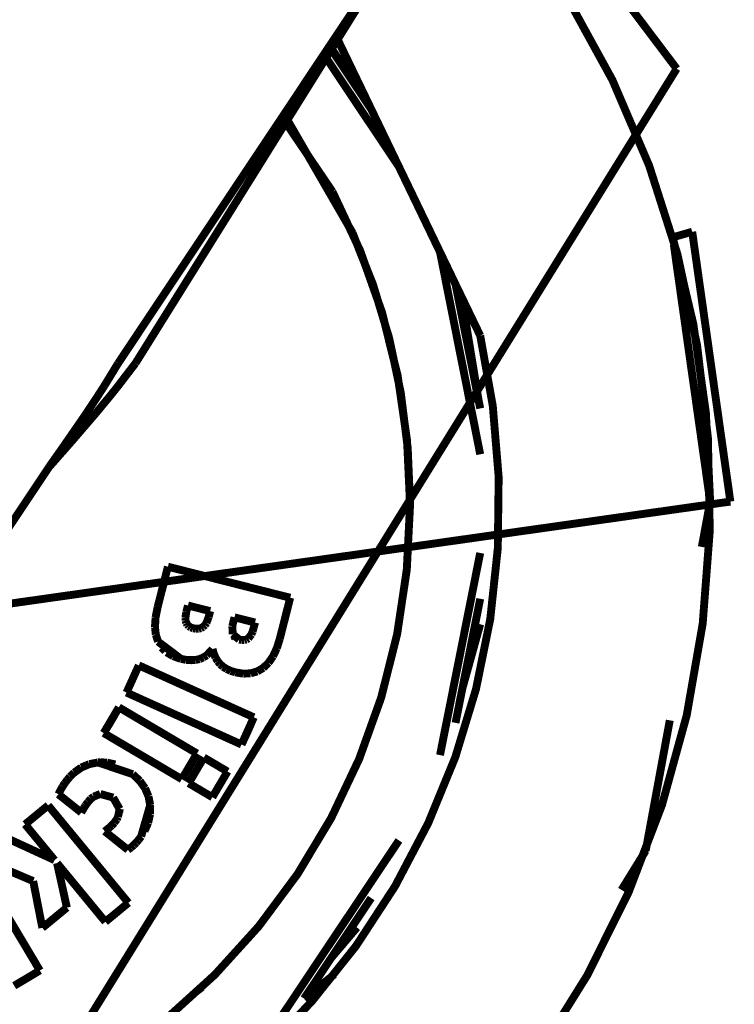
# Model space of a CAD drawing. Units: millimetres. Extents: x -1506 to -1096, y -1163 to -876.
# Drawn here: x -1460 to -1456, y -1013 to -1007 of the extents above; entities that cross this region are included whole.
import ezdxf

# ---------------------------------------------------------------- set-up
doc = ezdxf.new("R2010")
doc.units = ezdxf.units.MM

# ---------------------------------------------------------------- blocks, each defined once
blk = doc.blocks.new('___L-ROLLE_125_O_F_DIN-PL_CN_1_prt____________D___357', base_point=(-14639.501834359, -10159.25443847656))
at = {"color": 7, "linetype": 'Continuous', "const_width": 0.5}
for points in [[(-14559.85364661133, -10068.64579589844), (-14569.36850164527, -10056.04612206584)], [(-14615.80137, -10159.00443847656), (-14559.85364661133, -10068.64579589844)], [(-14582.21923760163, -10075.63391054996), (-14582.29949609397, -10075.76155662614)]]:
    blk.add_lwpolyline(points, dxfattribs=at)
blk = doc.blocks.new('70000-0001___12___L-ROLLE_125_O__F__DIN-PL__CNS-_STEP_______________K___358', base_point=(-14639.501834359, -10159.25443847656))
blk.add_blockref('___L-ROLLE_125_O_F_DIN-PL_CN_1_prt____________D___357', (-14639.501834359, -10159.25443847656))
blk = doc.blocks.new('___Sammelfläche____________D__74__409', base_point=(-14661.39547952895, -10138.64879372026))
at = {"color": 7, "linetype": 'Continuous', "const_width": 0.5}
for points in [[(-14583.2561155151, -10074.10463288687), (-14584.53568044886, -10071.88834765842)], [(-14581.1486040377, -10077.75497249284), (-14583.2561155151, -10074.10463288687)], [(-14580.40509924805, -10079.04276855469), (-14581.1486040377, -10077.75497249284)], [(-14592.10965375846, -10100.20138447957), (-14592.76165511197, -10102.77020565792)], [(-14584.35552135964, -10102.16948678437), (-14592.10965375846, -10100.20138447957)], [(-14592.10965375846, -10100.20138447957), (-14588.23227820312, -10101.18549926758)], [(-14585.01289981411, -10104.75949417841), (-14584.35552135964, -10102.16948678437)], [(-14592.76165511197, -10102.77020565792), (-14592.88999304687, -10103.42173583984)], [(-14592.76165511197, -10102.77020565792), (-14592.88999304687, -10103.42173583984)], [(-14590.83951897515, -10102.66046830693), (-14589.43063959207, -10103.01806069154)], [(-14592.88999304687, -10103.42173583984), (-14592.90431862644, -10103.64103912695)], [(-14591.00019202148, -10103.45078857422), (-14590.94437687716, -10103.07359827686)], [(-14590.9881680957, -10103.6141796875), (-14591.00019202148, -10103.45078857422)], [(-14589.52339851819, -10103.3835218692), (-14589.6668790332, -10103.76551635742)], [(-14587.88934704891, -10103.40926128223), (-14587.97941727921, -10103.7641292595)], [(-14587.88934704891, -10103.40926128223), (-14586.58639824075, -10103.73996709291)], [(-14592.90431862644, -10103.64103912695), (-14592.92725500976, -10103.97486694336)], [(-14592.90431862644, -10103.64103912695), (-14592.92633948242, -10104.0416394043)], [(-14592.92633948242, -10104.0416394043), (-14592.87616858398, -10104.50437744141)], [(-14590.94619122954, -10103.76231112931), (-14590.9881680957, -10103.6141796875)], [(-14590.8801969043, -10103.87681396484), (-14590.94619122954, -10103.76231112931)], [(-14590.78473791992, -10103.97303588867), (-14590.8801969043, -10103.87681396484)], [(-14590.658791875, -10104.04960449219), (-14590.78473791992, -10103.97303588867)], [(-14590.50143562962, -10104.10497559269), (-14590.658791875, -10104.04960449219)], [(-14590.32325110351, -10104.1356640625), (-14590.50143562962, -10104.10497559269)], [(-14590.16083655273, -10104.13334472656), (-14590.32325110351, -10104.1356640625)], [(-14590.01423010742, -10104.09681518555), (-14590.16083655273, -10104.13334472656)], [(-14589.88354070391, -10104.0250201934), (-14590.01423010742, -10104.09681518555)], [(-14589.76487097656, -10103.91087158203), (-14589.88354070391, -10104.0250201934)], [(-14589.6668790332, -10103.76551635742), (-14589.76487097656, -10103.91087158203)], [(-14588.02399573242, -10103.97721679688), (-14587.97941727921, -10103.7641292595)], [(-14587.9999859338, -10104.48187381253), (-14588.02399573242, -10103.97721679688)], [(-14586.67646846636, -10104.09483505119), (-14586.74268469726, -10104.3150769043)], [(-14586.67646846636, -10104.09483505119), (-14586.58639824075, -10103.73996709291)], [(-14592.88831194845, -10104.39237632444), (-14592.87616858398, -10104.50437744141)], [(-14592.87616858398, -10104.50437744141), (-14592.73562901131, -10104.94871531371)], [(-14587.9999859338, -10104.48187381253), (-14587.58825883734, -10104.82182787461)], [(-14587.84937415039, -10104.69642456055), (-14587.93796667969, -10104.60041625977)], [(-14587.4083646289, -10104.85182006836), (-14587.58825883734, -10104.82182787461)], [(-14587.58825883734, -10104.82182787461), (-14587.4083646289, -10104.85182006836)], [(-14587.13352332031, -10104.81712158203), (-14587.25949988281, -10104.85029418945)], [(-14587.01147242716, -10104.74835160489), (-14587.13352332031, -10104.81712158203)], [(-14586.81678137695, -10104.4911328125), (-14587.01147242716, -10104.74835160489)], [(-14586.74268469726, -10104.3150769043), (-14586.81678137695, -10104.4911328125)], [(-14585.01289981411, -10104.75949417841), (-14585.20618567383, -10105.37290771484)], [(-14592.73562901131, -10104.94871531371), (-14591.28106092609, -10106.0438028313)], [(-14592.50443396484, -10105.32594116211), (-14592.27515036287, -10105.54671975556)], [(-14589.64820227539, -10105.81937988281), (-14589.28022692535, -10105.42409233814)], [(-14589.28022692535, -10105.42409233814), (-14589.19889197265, -10105.71024902344)], [(-14587.25949988281, -10104.85029418945), (-14587.4083646289, -10104.85182006836)], [(-14587.4083646289, -10104.85182006836), (-14587.25949988281, -10104.85029418945)], [(-14585.20618567383, -10105.37290771484), (-14585.4444974414, -10105.88047607422)], [(-14592.18482336914, -10105.6334362793), (-14591.77756628906, -10105.87235839844)], [(-14591.77756628906, -10105.87235839844), (-14591.28106092609, -10106.0438028313)], [(-14590.95633826172, -10106.10816772461), (-14591.28106092609, -10106.0438028313)], [(-14591.28106092609, -10106.0438028313), (-14590.95633826172, -10106.10816772461)], [(-14590.10552344842, -10106.05464481298), (-14590.36792883789, -10106.1134777832)], [(-14589.86515173828, -10105.95649536133), (-14590.10552344842, -10106.05464481298)], [(-14590.10552344842, -10106.05464481298), (-14589.86515173828, -10105.95649536133)], [(-14589.86515173828, -10105.95649536133), (-14589.64820227539, -10105.81937988281)], [(-14589.64820227539, -10105.81937988281), (-14589.78748715619, -10105.90741012186)], [(-14589.19889197265, -10105.71024902344), (-14589.12764283703, -10105.87811676525)], [(-14589.12764283703, -10105.87811676525), (-14589.09150061523, -10105.96327026367)], [(-14589.09150061523, -10105.96327026367), (-14588.95578894531, -10106.18897827148)], [(-14585.4444974414, -10105.88047607422), (-14585.73249182617, -10106.29676635742)], [(-14593.95464697381, -10106.45447792609), (-14594.73273817711, -10108.1776614696)], [(-14586.66349104279, -10109.74674710988), (-14593.95464697381, -10106.45447792609)], [(-14590.36792883789, -10106.1134777832), (-14590.95633826172, -10106.10816772461)], [(-14590.65281042969, -10106.13136108398), (-14590.36792883789, -10106.1134777832)], [(-14588.95578894531, -10106.18897827148), (-14588.79593426077, -10106.38139814223)], [(-14588.79593426077, -10106.38139814223), (-14588.60611853515, -10106.54719360352)], [(-14588.60611853515, -10106.54719360352), (-14588.38504919922, -10106.68696411133)], [(-14588.38504919922, -10106.68696411133), (-14588.12171301758, -10106.80601318359)], [(-14586.44532141601, -10106.83827026367), (-14586.06655220941, -10106.61612334113)], [(-14585.73249182617, -10106.29676635742), (-14586.06655220941, -10106.61612334113)], [(-14587.82763690723, -10106.89777706703), (-14588.12171301758, -10106.80601318359)], [(-14588.12171301758, -10106.80601318359), (-14587.82763690723, -10106.89777706703)], [(-14587.82763690723, -10106.89777706703), (-14587.32663855469, -10106.97920043945)], [(-14587.32663855469, -10106.97920043945), (-14587.82763690723, -10106.89777706703)], [(-14587.32663855469, -10106.97920043945), (-14587.15865216631, -10106.97200356531)], [(-14587.15865216631, -10106.97200356531), (-14586.86576208984, -10106.95945556641)], [(-14586.86576208984, -10106.95945556641), (-14587.15865216631, -10106.97200356531)], [(-14586.86576208984, -10106.95945556641), (-14586.60115454129, -10106.88318667076)], [(-14586.60115454129, -10106.88318667076), (-14586.44532141601, -10106.83827026367)], [(-14586.44532141601, -10106.83827026367), (-14586.60115454129, -10106.88318667076)], [(-14594.73273817711, -10108.1776614696), (-14587.44158247383, -10111.4699306023)], [(-14596.18020861398, -10110.74319600311), (-14595.21913804043, -10109.11496776613)], [(-14590.26386407199, -10112.03984424522), (-14595.21913804043, -10109.11496776613)], [(-14587.44158247383, -10111.4699306023), (-14586.66349104279, -10109.74674710988)], [(-14596.18020861398, -10110.74319600311), (-14591.2249344304, -10113.66807260917)], [(-14590.26386407199, -10112.03984424522), (-14591.2249344304, -10113.66807260917)], [(-14590.79199451947, -10113.92361766571), (-14589.83092459087, -10112.29538904681)], [(-14589.83092459087, -10112.29538904681), (-14588.32975418701, -10113.18146276047)], [(-14598.0509427539, -10113.24940307617), (-14597.59964880859, -10112.92936523438)], [(-14597.59964880859, -10112.92936523438), (-14598.0509427539, -10113.24940307617)], [(-14597.59964880859, -10112.92936523438), (-14597.26925095625, -10112.78766191946)], [(-14597.26925095625, -10112.78766191946), (-14597.59964880859, -10112.92936523438)], [(-14597.09125647461, -10112.71220214844), (-14597.26925095625, -10112.78766191946)], [(-14596.5386137348, -10112.60700816962), (-14597.09125647461, -10112.71220214844)], [(-14596.37180457031, -10112.59754760742), (-14596.5386137348, -10112.60700816962)], [(-14596.5386137348, -10112.60700816962), (-14594.33633775929, -10113.35231880387)], [(-14595.97077307617, -10112.61628540039), (-14596.37180457031, -10112.59754760742)], [(-14595.44931921875, -10112.73222167969), (-14595.97077307617, -10112.61628540039)], [(-14598.31614050781, -10113.50687988281), (-14598.48453102431, -10113.7031886004)], [(-14598.0509427539, -10113.24940307617), (-14598.31614050781, -10113.50687988281)], [(-14594.33633775929, -10113.35231880387), (-14593.89261755859, -10113.77375610352)], [(-14589.2908245456, -10114.80969112474), (-14588.32975418701, -10113.18146276047)], [(-14598.79318175488, -10114.14204044291), (-14598.92881140625, -10114.37843139648)], [(-14598.64573035156, -10113.917890625), (-14598.79318175488, -10114.14204044291)], [(-14598.64573035156, -10113.917890625), (-14598.48453102431, -10113.7031886004)], [(-14598.48453102431, -10113.7031886004), (-14598.64573035156, -10113.917890625)], [(-14593.89261755859, -10113.77375610352), (-14593.56058630859, -10114.23975952148)], [(-14590.79199451947, -10113.92361766571), (-14589.2908245456, -10114.80969112474)], [(-14598.92881140625, -10114.37843139648), (-14599.05060113522, -10114.62182194821)], [(-14599.05060113522, -10114.62182194821), (-14597.59905736739, -10115.78152033887)], [(-14596.8175443164, -10114.77464111328), (-14596.9950040332, -10114.91502197266)], [(-14596.39309716512, -10114.6047440112), (-14596.8175443164, -10114.77464111328)], [(-14595.58221186352, -10114.83293407518), (-14596.39309716512, -10114.6047440112)], [(-14595.58221186352, -10114.83293407518), (-14596.39309716512, -10114.6047440112)], [(-14593.56058630859, -10114.23975952148), (-14593.34021887695, -10114.7501965332)], [(-14593.34021887695, -10114.7501965332), (-14593.23161888529, -10115.30505769348)], [(-14599.70103099873, -10115.32788436442), (-14601.16024266511, -10116.53016917288)], [(-14594.6139082104, -10121.50211928606), (-14599.70103099873, -10115.32788436442)], [(-14597.42459998047, -10115.47358520508), (-14597.36949379084, -10115.38481044792)], [(-14597.36949379084, -10115.38481044792), (-14597.31955847656, -10115.30836303711)], [(-14597.31955847656, -10115.30836303711), (-14597.17278737385, -10115.10790477462)], [(-14597.17278737385, -10115.10790477462), (-14596.9950040332, -10114.91502197266)], [(-14596.9950040332, -10114.91502197266), (-14597.17278737385, -10115.10790477462)], [(-14595.17039875671, -10115.56062535109), (-14595.58221186352, -10114.83293407518)], [(-14593.23161888529, -10115.30505769348), (-14593.8042996875, -10117.29539306641)], [(-14593.23777136719, -10115.87537963867), (-14593.23161888529, -10115.30505769348)], [(-14597.59905736739, -10115.78152033887), (-14597.53885779297, -10115.67069824219)], [(-14597.53885779297, -10115.67069824219), (-14597.48581824219, -10115.5770703125)], [(-14597.48581824219, -10115.5770703125), (-14597.42459998047, -10115.47358520508)], [(-14595.27427039062, -10116.0597668457), (-14595.35025916015, -10116.20399291992)], [(-14595.17039875671, -10115.56062535109), (-14595.27427039062, -10116.0597668457)], [(-14595.18274817383, -10115.77055175781), (-14595.17039875671, -10115.56062535109)], [(-14593.36185583984, -10116.43302734375), (-14593.23777136719, -10115.87537963867)], [(-14601.16024266511, -10116.53016917288), (-14599.29426959184, -10118.79489863447)], [(-14595.74262355587, -10116.67008331222), (-14595.81452307617, -10116.7316418457)], [(-14595.67347083008, -10116.60648925781), (-14595.74262355587, -10116.67008331222)], [(-14595.50522995996, -10116.4261989863), (-14595.67347083008, -10116.60648925781)], [(-14595.35025916015, -10116.20399291992), (-14595.50522995996, -10116.4261989863)], [(-14593.59018835937, -10116.95225341797), (-14593.36185583984, -10116.43302734375)], [(-14595.90799841797, -10116.80735595703), (-14596.11335942619, -10116.96850586043)], [(-14596.11335942619, -10116.96850586043), (-14595.90799841797, -10116.80735595703)], [(-14596.11335942619, -10116.96850586043), (-14594.64473921407, -10118.14184738092)], [(-14595.81452307617, -10116.7316418457), (-14595.90799841797, -10116.80735595703)], [(-14593.8042996875, -10117.29539306641), (-14593.96497374695, -10117.50989159102)], [(-14599.29426959184, -10118.79489863447), (-14602.25675992132, -10117.43361971032)], [(-14594.44895300781, -10117.99580200195), (-14594.28051430635, -10117.85231279549)], [(-14594.28051430635, -10117.85231279549), (-14594.11673865234, -10117.68665893555)], [(-14594.11673865234, -10117.68665893555), (-14593.96497374695, -10117.50989159102)], [(-14594.64473921407, -10118.14184738092), (-14594.44895300781, -10117.99580200195)], [(-14600.22646361515, -10125.7896644148), (-14604.3207992145, -10118.91678905448)], [(-14603.86358010319, -10118.75752333092), (-14600.64923686708, -10120.1237045903)], [(-14599.1379029444, -10118.98468051979), (-14596.07312003638, -10122.70440390056)], [(-14598.51343703133, -10121.80501834046), (-14599.1379029444, -10118.98468051979)], [(-14600.64923686708, -10120.1237045903), (-14600.06964822671, -10123.08722309149)], [(-14595.34327063476, -10122.10307128906), (-14594.6139082104, -10121.50211928606)], [(-14600.06964822671, -10123.08722309149), (-14598.51343703133, -10121.80501834046)], [(-14595.65080173031, -10122.35645024148), (-14595.34327063476, -10122.10307128906)], [(-14596.07312003638, -10122.70440390056), (-14595.65080173031, -10122.35645024148)], [(-14601.8507911052, -10126.75731499757), (-14600.22646361515, -10125.7896644148)]]:
    blk.add_lwpolyline(points, dxfattribs=at)
for points in [[(-14576.75721168573, -10096.20465979866, 0.1051042169537316), (-14580.40509924805, -10079.04276855469, 0.1051042169537316)], [(-14618.95134560734, -10138.39879372026, 0.4142135623730319), (-14576.75721168573, -10096.20465979866, 0.4142135623730319)], [(-14590.94437687716, -10103.07359827686, 0.003694789930541228), (-14590.83951897515, -10102.66046830693, 0.003694789930541228)], [(-14589.52339851819, -10103.3835218692, 0.003111628650008339), (-14589.43063959207, -10103.01806069154, 0.003111628650008339)], [(-14596.18020861398, -10110.74319600311, 0.01750121050053435), (-14595.21913804043, -10109.11496776613, 0.01750121050053435)], [(-14587.44158247383, -10111.4699306023, 0.01350261557485151), (-14586.66349104279, -10109.74674710988, 0.01350261557485151)]]:
    blk.add_lwpolyline(points, format="xyb", dxfattribs=at)
blk = doc.blocks.new('___Sammelfläche____________D__67__413', base_point=(-14680.4209972124, -10157.67433072508))
at = {"color": 7, "linetype": 'Continuous', "const_width": 0.5}
for points in [[(-14618.95134560734, -10157.42433072508, 0.6191738051057168), (-14570.0969937793, -10059.31156738281, 0.6191738051057168)], [(-14618.95134560734, -10144.04493852811, 0.4815745257030442), (-14572.31052527344, -10085.5592175293, 0.4815745257030442)]]:
    blk.add_lwpolyline(points, format="xyb", dxfattribs=at)
for points in [[(-14581.35072145152, -10066.78706667614), (-14579.22061159438, -10071.21028302944)], [(-14579.22061159438, -10071.21028302944), (-14573.87462366171, -10082.31133547945)], [(-14573.87462366171, -10082.31133547945), (-14572.31052527344, -10085.5592175293)]]:
    blk.add_lwpolyline(points, dxfattribs=at)
blk = doc.blocks.new('___Sammelfläche____________D__52__414', base_point=(-14665.84214148437, -10139.83768983151))
at = {"color": 7, "linetype": 'Continuous', "const_width": 0.5}
blk.add_lwpolyline([(-14583.47914049069, -10127.5723513291), (-14581.54831824219, -10126.03257568359)], dxfattribs=at)
blk = doc.blocks.new('___Sammelfläche____________D__21__415', base_point=(-14679.28020160348, -10157.40141113281))
at = {"color": 7, "linetype": 'Continuous', "const_width": 0.5}
for points in [[(-14560.10322471306, -10079.33023663024), (-14558.8724896112, -10078.97732350543)], [(-14558.8724896112, -10078.97732350543), (-14560.10322471306, -10079.33023663024)], [(-14558.8724896112, -10078.97732350543), (-14556.4514859668, -10096.07633789063)], [(-14560.09302315566, -10079.4022769576), (-14560.10322471306, -10079.33023663024)], [(-14557.73182043945, -10096.07893188477), (-14560.03575201327, -10079.8067704271)], [(-14556.4514859668, -10096.07633789063), (-14679.03020160348, -10113.43199298255)], [(-14557.73182043945, -10096.07893188477), (-14558.2620490116, -10098.948023523)], [(-14558.2620490116, -10098.948023523), (-14557.73182043945, -10096.07893188477)], [(-14560.29295559445, -10109.93735416459), (-14561.82041296875, -10118.20249755859)], [(-14561.82041296875, -10118.20249755859), (-14560.29295559445, -10109.93735416459)], [(-14561.82041296875, -10118.20249755859), (-14563.35131608797, -10120.68636569609)], [(-14563.35131608797, -10120.68636569609), (-14561.82041296875, -10118.20249755859)]]:
    blk.add_lwpolyline(points, dxfattribs=at)
blk.add_lwpolyline([(-14557.73182043945, -10096.07893188477, 0.06941087548848393), (-14560.10322471306, -10079.33023663024, 0.06941087548848393)], format="xyb", dxfattribs=at)
blk = doc.blocks.new('___Sammelfläche____________D__62__416', base_point=(-14665.84215106675, -10143.71703160355))
at = {"color": 7, "linetype": 'Continuous', "const_width": 0.5}
for points in [[(-14577.46138894816, -10074.86334456367), (-14582.07869155827, -10067.95306291911)], [(-14581.74941722168, -10067.42566222495), (-14579.22061169881, -10071.21028289942)], [(-14572.31052728316, -10093.07990652371), (-14574.85919696461, -10080.2668494906)], [(-14573.87462624845, -10082.31133559432), (-14572.31053215955, -10090.17457202849)], [(-14574.85920449664, -10112.14251647864), (-14572.31052733677, -10099.32941880639)], [(-14572.31053215955, -10102.23475828768), (-14573.87463493075, -10110.09803728013)], [(-14584.93836580533, -10128.73604187101), (-14577.46135444575, -10117.54592593513)], [(-14579.22059840904, -10121.19902582433), (-14583.47910312784, -10127.57232138041)]]:
    blk.add_lwpolyline(points, dxfattribs=at)
blk = doc.blocks.new('___Sammelfläche____________D__45__417', base_point=(-14664.71125042849, -10140.37601039695))
at = {"color": 7, "linetype": 'Continuous', "const_width": 0.5}
for points in [[(-14572.31053215955, -10090.17456219407), (-14572.40642309499, -10089.6924860206)], [(-14573.87462624845, -10110.0979900953), (-14573.44143999787, -10107.92021307504)]]:
    blk.add_lwpolyline(points, dxfattribs=at)
blk = doc.blocks.new('___Sammelfläche____________D__51__418', base_point=(-14665.74625018234, -10136.44004638672))
at = {"color": 7, "linetype": 'Continuous', "const_width": 0.5}
for points in [[(-14579.44010115377, -10070.75450852451), (-14581.72434357573, -10067.38550194239)], [(-14573.41169104492, -10083.56062133789), (-14573.83990192801, -10082.48589334251)], [(-14573.4414237673, -10107.9201547824), (-14572.31159338867, -10103.85084350586)], [(-14589.9344571582, -10126.83741577148), (-14590.35270906326, -10127.15536081389)]]:
    blk.add_lwpolyline(points, dxfattribs=at)
blk = doc.blocks.new('___Sammelfläche____________D__3__419', base_point=(-14665.84110388672, -10140.37601035338))
at = {"color": 7, "linetype": 'Continuous', "const_width": 0.5}
for points in [[(-14581.72434366119, -10067.38550181634), (-14579.44010115377, -10070.75450852451)], [(-14583.25611546487, -10074.1046329575), (-14584.64263642401, -10072.05967134977)], [(-14581.67231116211, -10076.44056518555), (-14583.25611546487, -10074.1046329575)], [(-14573.83989116177, -10082.4859474268), (-14573.41169104492, -10083.56065185547)], [(-14573.41169104492, -10083.56065185547), (-14572.40641646608, -10089.69249465743)], [(-14572.31159338867, -10103.85087402344), (-14573.44143623413, -10107.92021759065)], [(-14580.11907662954, -10123.06473117793), (-14581.7508063814, -10124.98574541068)]]:
    blk.add_lwpolyline(points, dxfattribs=at)
blk.add_lwpolyline([(-14618.95134560734, -10138.39879372026, 0.5653756129080991), (-14581.67231116211, -10076.44056518555, 0.5653756129080991)], format="xyb", dxfattribs=at)
blk = doc.blocks.new('___Sammelfläche____________D__78__421', base_point=(-14700.30462284687, -10110.35467117858))
at = {"color": 7, "linetype": 'Continuous', "const_width": 0.5}
for points in [[(-14595.26302257954, -10087.31050250915), (-14577.95134524647, -10061.34213546508)], [(-14594.16386848607, -10087.31050164482), (-14577.95134524647, -10061.34213546508)], [(-14595.26302257954, -10087.31050250915), (-14596.1222318164, -10088.71534545898)], [(-14594.16386848607, -10087.31050164482), (-14595.35059485351, -10088.85731323242)], [(-14596.1222318164, -10088.71534545898), (-14596.56137976562, -10089.39866455078)], [(-14595.35059485351, -10088.85731323242), (-14595.80222449219, -10089.417890625)], [(-14596.56137976562, -10089.39866455078), (-14597.3589871875, -10090.59947021484)], [(-14595.80222449219, -10089.417890625), (-14596.70908484375, -10090.51078613281)], [(-14597.3589871875, -10090.59947021484), (-14598.71164832031, -10092.55814941406)], [(-14596.80027136719, -10090.61860473633), (-14598.25046667969, -10092.30283935547)], [(-14596.70908484375, -10090.51078613281), (-14596.80027136719, -10090.61860473633)], [(-14598.25046667969, -10092.30283935547), (-14599.65963895344, -10093.90564190226)], [(-14598.71164832031, -10092.55814941406), (-14599.65963895344, -10093.90564190226)], [(-14606.302496786, -10103.87026259088), (-14599.65963895344, -10093.90564190226)]]:
    blk.add_lwpolyline(points, dxfattribs=at)
blk = doc.blocks.new('70000-0000___11___L-ROLLE_125_FESTST__DIN-PL__CN_STEP_______________K___431', base_point=(-14700.30462284687, -10157.67433072508))
for name, p in [('___Sammelfläche____________D__78__421', (-14700.30462284687, -10110.35467117858)), ('___Sammelfläche____________D__67__413', (-14680.4209972124, -10157.67433072508)), ('___Sammelfläche____________D__62__416', (-14665.84215106675, -10143.71703160355)), ('___Sammelfläche____________D__3__419', (-14665.84110388672, -10140.37601035338)), ('___Sammelfläche____________D__51__418', (-14665.74625018234, -10136.44004638672)), ('___Sammelfläche____________D__45__417', (-14664.71125042849, -10140.37601039695)), ('___Sammelfläche____________D__52__414', (-14665.84214148437, -10139.83768983151)), ('___Sammelfläche____________D__74__409', (-14661.39547952895, -10138.64879372026)), ('___Sammelfläche____________D__21__415', (-14679.28020160348, -10157.40141113281))]:
    blk.add_blockref(name, p)
blk = doc.blocks.new('1-041-1052___01___Grundgestell_____________M___436', base_point=(-14710.55134342035, -10159.25443847656))
for name, p in [('70000-0000___11___L-ROLLE_125_FESTST__DIN-PL__CN_STEP_______________K___431', (-14700.30462284687, -10157.67433072508)), ('70000-0001___12___L-ROLLE_125_O__F__DIN-PL__CNS-_STEP_______________K___358', (-14639.501834359, -10159.25443847656))]:
    blk.add_blockref(name, p)
blk = doc.blocks.new('1-041-0025___CPM-600_____________M___437', base_point=(-14710.55134342035, -10159.25443847656))
blk.add_blockref('1-041-1052___01___Grundgestell_____________M___436', (-14710.55134342035, -10159.25443847656))
blk = doc.blocks.new('Vordans1', base_point=(-14085.30137, -9622.08))
blk.add_blockref('1-041-0025___CPM-600_____________M___437', (-14710.55134342035, -10159.25443847656))

msp = doc.modelspace()

# ---------------------------------------------------------------- block references
at = {"xscale": 0.1, "yscale": 0.1, "zscale": 0.1}
msp.add_blockref('Vordans1', (-1408.530137, -962.2080000000001), dxfattribs=at)

doc.saveas('drawing.dxf')
